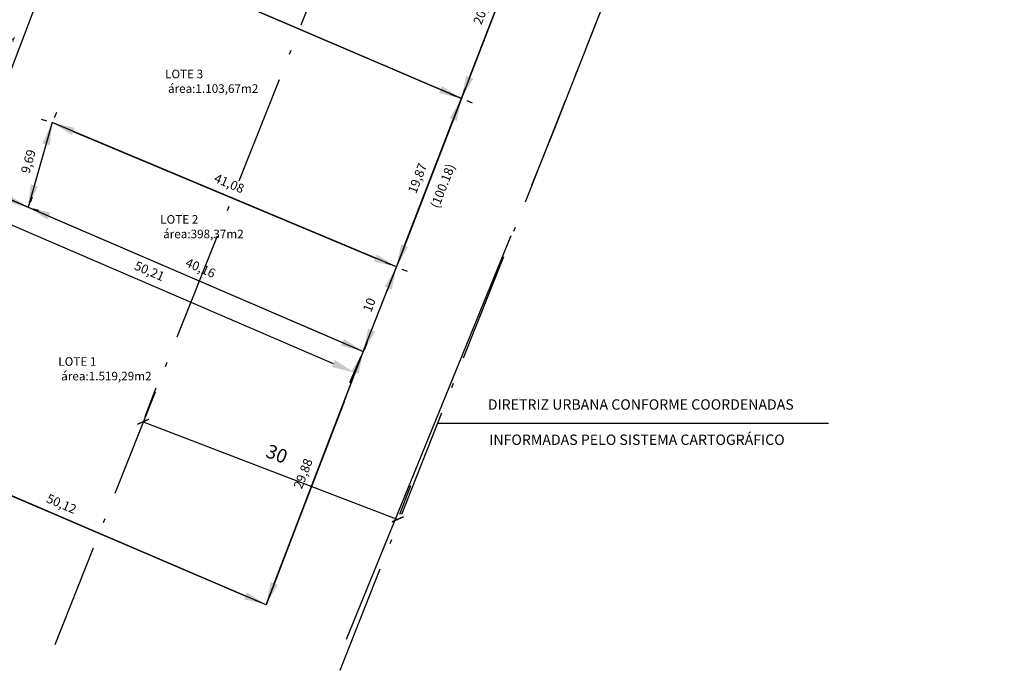
# Model space of a CAD drawing. Units: millimetres. Extents: x 285865 to 286158, y 1656928 to 1657235.
# Drawn here: x 286049 to 286158, y 1656928 to 1656999 of the extents above; entities that cross this region are included whole.
import ezdxf

# ---------------------------------------------------------------- set-up
doc = ezdxf.new("R2010")
doc.units = ezdxf.units.MM
doc.linetypes.add('ACAD_ISO08W100', pattern=[36, 24, -3, 6, -3])
doc.linetypes.add('ACAD_ISO10W100', pattern=[18.5, 12, -3, 0.5, -3])
for name, color, linetype in [('01', 7, 'Continuous'), ('03', 3, 'Continuous'), ('04', 6, 'Continuous'), ('ALINH_PROJ', 10, 'Continuous'), ('CERCA LOCAL', 1, 'Continuous'), ('cotas', 1, 'Continuous'), ('ESCRITURA', 170, 'ACAD_ISO10W100'), ('RUA', 7, 'ACAD_ISO08W100')]:
    doc.layers.add(name, color=color, linetype=linetype)
doc.styles.get("Standard").update_dxf_attribs({"font": 'arial.ttf'})
doc.styles.add('times', font='verdana.ttf')
doc.dimstyles.new('1-1000', dxfattribs={"dimscale": 20, "dimtxt": 0.076, "dimasz": 0.05, "dimexe": 0.2, "dimexo": 0.1, "dimgap": 0.05, "dimtad": 1, "dimtxsty": 'Standard', "dimblk": 'ARCHTICK', "dimcen": 2.5, "dimadec": 0, "dimazin": 0, "dimtfac": 1, "dimtix": 1, "dimtmove": 0, "dimatfit": 3, "dimfxl": 0, "dimarcsym": 0})
doc.dimstyles.new('ISO-25', dxfattribs={"dimtxt": 2.5, "dimasz": 2.5, "dimexe": 1.25, "dimexo": 0.625, "dimtad": 1, "dimtxsty": 'Standard', "dimcen": 2.5, "dimadec": 0, "dimazin": 0, "dimtfac": 1, "dimtmove": 0, "dimatfit": 3, "dimfxl": 0, "dimarcsym": 0})

# ---------------------------------------------------------------- blocks, each defined once
blk = doc.blocks.new('*D248')
at = {"layer": 'CERCA LOCAL', "color": 0, "lineweight": -2}
for p, q in [((286030.67, 1656955.12), (286030.92, 1656955.69)), ((286032.72, 1656953.56), (286074.2, 1656935.8)), ((286076.75, 1656935.39), (286076.99, 1656935.96))]:
    blk.add_line(p, q, dxfattribs=at)
at = {"layer": 'CERCA LOCAL', "color": 0}
for points in [[(286032.89, 1656953.94), (286032.56, 1656953.18), (286030.42, 1656954.54)], [(286074.37, 1656936.18), (286074.04, 1656935.41), (286076.5, 1656934.81)]]:
    blk.add_solid(points, dxfattribs=at)
at = {"layer": 'Defpoints', "color": 0}
for p in [(286030.42, 1656954.54, 17.83), (286076.5, 1656934.81, 17.83), (286076.5, 1656934.81)]:
    blk.add_point(p, dxfattribs=at)
at = {"layer": 'CERCA LOCAL', "color": 0, "insert": (286053.94, 1656945.8), "char_height": 1, "attachment_point": 5, "rotation": 336.818}
blk.add_mtext('50,12', dxfattribs=at)
blk = doc.blocks.new('*D249')
at = {"layer": 'CERCA LOCAL', "color": 0, "lineweight": -2}
for p, q in [((286086.62, 1656962.94), (286086.03, 1656963.16)), ((286077.4, 1656937.15), (286086.3, 1656960.38)), ((286075.92, 1656935.04), (286075.33, 1656935.26))]:
    blk.add_line(p, q, dxfattribs=at)
at = {"layer": 'CERCA LOCAL', "color": 0}
for points in [[(286085.91, 1656960.53), (286086.69, 1656960.23), (286087.2, 1656962.71)], [(286077.01, 1656937.3), (286077.78, 1656937), (286076.5, 1656934.81)]]:
    blk.add_solid(points, dxfattribs=at)
at = {"layer": 'Defpoints', "color": 0}
for p in [(286087.2, 1656962.71, 17.83), (286087.2, 1656962.71), (286076.5, 1656934.81, 17.83)]:
    blk.add_point(p, dxfattribs=at)
at = {"layer": 'CERCA LOCAL', "color": 0, "insert": (286080.7, 1656949.2), "char_height": 1, "attachment_point": 5, "rotation": 69.02}
blk.add_mtext('29,88', dxfattribs=at)
blk = doc.blocks.new('*D250')
at = {"layer": 'CERCA LOCAL', "color": 0, "lineweight": -2}
for p, q in [((286040.83, 1656981.99), (286039.58, 1656979.09)), ((286042.37, 1656979.25), (286083.9, 1656961.37)), ((286086.95, 1656962.14), (286085.7, 1656959.24))]:
    blk.add_line(p, q, dxfattribs=at)
at = {"layer": 'CERCA LOCAL', "color": 0}
for points in [[(286042.54, 1656979.63), (286042.21, 1656978.86), (286040.08, 1656980.23)], [(286084.07, 1656961.76), (286083.74, 1656960.99), (286086.2, 1656960.38)]]:
    blk.add_solid(points, dxfattribs=at)
at = {"layer": 'Defpoints', "color": 0}
for p in [(286041.08, 1656982.56, 18.18), (286087.2, 1656962.71, 17.83), (286086.2, 1656960.38)]:
    blk.add_point(p, dxfattribs=at)
at = {"layer": 'CERCA LOCAL', "color": 0, "insert": (286063.62, 1656971.44), "char_height": 1, "attachment_point": 5, "rotation": 336.7137}
blk.add_mtext('50,21', dxfattribs=at)
blk = doc.blocks.new('*D252')
at = {"layer": 'CERCA LOCAL', "color": 0, "lineweight": -2}
for p, q in [((286050.56, 1656979.16), (286050.81, 1656979.74)), ((286052.61, 1656977.6), (286084.9, 1656963.7)), ((286086.95, 1656962.14), (286086.7, 1656961.57))]:
    blk.add_line(p, q, dxfattribs=at)
at = {"layer": 'CERCA LOCAL', "color": 0}
for points in [[(286052.77, 1656977.98), (286052.44, 1656977.22), (286050.31, 1656978.59)], [(286085.07, 1656964.08), (286084.74, 1656963.32), (286087.2, 1656962.71)]]:
    blk.add_solid(points, dxfattribs=at)
at = {"layer": 'Defpoints', "color": 0}
for p in [(286050.31, 1656978.59, 17.83), (286087.2, 1656962.71, 17.83), (286087.2, 1656962.71)]:
    blk.add_point(p, dxfattribs=at)
at = {"layer": 'CERCA LOCAL', "color": 0, "insert": (286069.24, 1656971.78), "char_height": 1, "attachment_point": 5, "rotation": 336.7137}
blk.add_mtext('40,16', dxfattribs=at)
blk = doc.blocks.new('*D253')
at = {"layer": 'CERCA LOCAL', "color": 0, "lineweight": -2}
for p, q in [((286091.45, 1656971.78), (286092.03, 1656971.55)), ((286088.12, 1656965.04), (286089.95, 1656969.69)), ((286086.62, 1656962.94), (286086.04, 1656963.17))]:
    blk.add_line(p, q, dxfattribs=at)
at = {"layer": 'CERCA LOCAL', "color": 0}
for points in [[(286089.56, 1656969.84), (286090.34, 1656969.53), (286090.87, 1656972.01)], [(286087.73, 1656965.19), (286088.5, 1656964.89), (286087.2, 1656962.71)]]:
    blk.add_solid(points, dxfattribs=at)
at = {"layer": 'Defpoints', "color": 0}
for p in [(286090.87, 1656972.01, 17.83), (286090.87, 1656972.01), (286087.2, 1656962.71, 17.83)]:
    blk.add_point(p, dxfattribs=at)
at = {"layer": 'CERCA LOCAL', "color": 0, "insert": (286087.98, 1656967.78), "char_height": 1, "attachment_point": 5, "rotation": 68.4539}
blk.add_mtext('10', dxfattribs=at)
blk = doc.blocks.new('*D255')
at = {"layer": 'CERCA LOCAL', "color": 0, "lineweight": -2}
for p, q in [((286041.33, 1656983.14), (286041.57, 1656983.71)), ((286043.37, 1656981.57), (286048.01, 1656979.58)), ((286050.56, 1656979.16), (286050.81, 1656979.74))]:
    blk.add_line(p, q, dxfattribs=at)
at = {"layer": 'CERCA LOCAL', "color": 0}
for points in [[(286043.54, 1656981.96), (286043.21, 1656981.19), (286041.08, 1656982.56)], [(286048.18, 1656979.96), (286047.85, 1656979.19), (286050.31, 1656978.59)]]:
    blk.add_solid(points, dxfattribs=at)
at = {"layer": 'Defpoints', "color": 0}
for p in [(286041.08, 1656982.56, 18.18), (286050.31, 1656978.59, 17.83), (286050.31, 1656978.59)]:
    blk.add_point(p, dxfattribs=at)
at = {"layer": 'CERCA LOCAL', "color": 0, "insert": (286046.18, 1656981.7), "char_height": 1, "attachment_point": 5, "rotation": 336.7137}
blk.add_mtext('10,05', dxfattribs=at)
blk = doc.blocks.new('*D256')
at = {"layer": 'CERCA LOCAL', "color": 0, "lineweight": -2}
for p, q in [((286052.37, 1656988.08), (286051.77, 1656988.25)), ((286051, 1656980.99), (286052.29, 1656985.5)), ((286050.91, 1656978.42), (286051.51, 1656978.25))]:
    blk.add_line(p, q, dxfattribs=at)
at = {"layer": 'CERCA LOCAL', "color": 0}
for points in [[(286051.88, 1656985.62), (286052.69, 1656985.39), (286052.97, 1656987.91)], [(286050.6, 1656981.11), (286051.4, 1656980.88), (286050.31, 1656978.59)]]:
    blk.add_solid(points, dxfattribs=at)
at = {"layer": 'Defpoints', "color": 0}
for p in [(286052.97, 1656987.91, 17.83), (286052.97, 1656987.91), (286050.31, 1656978.59, 17.83)]:
    blk.add_point(p, dxfattribs=at)
at = {"layer": 'CERCA LOCAL', "color": 0, "insert": (286050.46, 1656983.59), "char_height": 1, "attachment_point": 5, "rotation": 74.0623}
blk.add_mtext('9,69', dxfattribs=at)
blk = doc.blocks.new('*D257')
at = {"layer": 'CERCA LOCAL', "color": 0, "lineweight": -2}
for p, q in [((286097.42, 1656990.78), (286096.83, 1656991.01)), ((286091.74, 1656974.36), (286097.1, 1656988.23)), ((286090.27, 1656972.24), (286089.68, 1656972.47))]:
    blk.add_line(p, q, dxfattribs=at)
at = {"layer": 'CERCA LOCAL', "color": 0}
for points in [[(286096.71, 1656988.38), (286097.49, 1656988.08), (286098, 1656990.56)], [(286091.36, 1656974.51), (286092.13, 1656974.21), (286090.84, 1656972.02)]]:
    blk.add_solid(points, dxfattribs=at)
at = {"layer": 'Defpoints', "color": 0}
for p in [(286098, 1656990.56), (286098.01, 1656990.55, 17.83), (286090.85, 1656972.02, 17.83)]:
    blk.add_point(p, dxfattribs=at)
at = {"layer": 'CERCA LOCAL', "color": 0, "insert": (286093.28, 1656981.73), "char_height": 1, "attachment_point": 5, "rotation": 68.8992}
blk.add_mtext('19,87', dxfattribs=at)
blk = doc.blocks.new('*D258')
at = {"layer": 'CERCA LOCAL', "color": 0, "lineweight": -2}
for p, q in [((286052.18, 1657010.24), (286055.52, 1657008.98)), ((286044.71, 1656983.87), (286053.47, 1657007.08)), ((286041.66, 1656982.34), (286045, 1656981.09))]:
    blk.add_line(p, q, dxfattribs=at)
at = {"layer": 'CERCA LOCAL', "color": 0}
for points in [[(286053.08, 1657007.23), (286053.86, 1657006.94), (286054.35, 1657009.42)], [(286044.32, 1656984.01), (286045.1, 1656983.72), (286043.83, 1656981.53)]]:
    blk.add_solid(points, dxfattribs=at)
at = {"layer": 'Defpoints', "color": 0}
for p in [(286051.59, 1657010.46, 17.83), (286054.35, 1657009.42), (286041.08, 1656982.56, 17.83)]:
    blk.add_point(p, dxfattribs=at)
at = {"layer": 'CERCA LOCAL', "color": 0, "insert": (286047.94, 1656995.91), "char_height": 1, "attachment_point": 5, "rotation": 69.3403}
blk.add_mtext('29,81', dxfattribs=at)
blk = doc.blocks.new('*D259')
at = {"layer": 'CERCA LOCAL', "color": 0, "lineweight": -2}
for p, q in [((286053.21, 1656988.48), (286053.46, 1656989.06)), ((286055.28, 1656986.94), (286088.55, 1656972.99)), ((286091.1, 1656972.6), (286091.34, 1656973.17))]:
    blk.add_line(p, q, dxfattribs=at)
at = {"layer": 'CERCA LOCAL', "color": 0}
for points in [[(286055.44, 1656987.32), (286055.12, 1656986.56), (286052.97, 1656987.91)], [(286088.71, 1656973.37), (286088.39, 1656972.6), (286090.85, 1656972.02)]]:
    blk.add_solid(points, dxfattribs=at)
at = {"layer": 'Defpoints', "color": 0}
for p in [(286052.97, 1656987.91, 17.83), (286090.85, 1656972.02, 17.83), (286090.85, 1656972.02)]:
    blk.add_point(p, dxfattribs=at)
at = {"layer": 'CERCA LOCAL', "color": 0, "insert": (286072.4, 1656981.09), "char_height": 1, "attachment_point": 5, "rotation": 337.2462}
blk.add_mtext('41,08', dxfattribs=at)
blk = doc.blocks.new('*D260')
at = {"layer": 'CERCA LOCAL', "color": 0, "lineweight": -2}
for p, q in [((286051.84, 1657011.04), (286052.09, 1657011.61)), ((286053.89, 1657009.48), (286095.71, 1656991.54)), ((286098.25, 1656991.13), (286098.5, 1656991.7))]:
    blk.add_line(p, q, dxfattribs=at)
at = {"layer": 'CERCA LOCAL', "color": 0}
for points in [[(286054.06, 1657009.86), (286053.73, 1657009.09), (286051.59, 1657010.46)], [(286095.87, 1656991.92), (286095.54, 1656991.16), (286098.01, 1656990.55)]]:
    blk.add_solid(points, dxfattribs=at)
at = {"layer": 'Defpoints', "color": 0}
for p in [(286051.59, 1657010.46, 17.83), (286098.01, 1656990.55, 17.83), (286098.01, 1656990.55)]:
    blk.add_point(p, dxfattribs=at)
at = {"layer": 'CERCA LOCAL', "color": 0, "insert": (286075.28, 1657001.63), "char_height": 1, "attachment_point": 5, "rotation": 336.7847}
blk.add_mtext('50,5', dxfattribs=at)
blk = doc.blocks.new('*D261')
at = {"layer": 'CERCA LOCAL', "color": 0, "lineweight": -2}
for p, q in [((286105.79, 1657009.01), (286106.38, 1657008.78)), ((286098.91, 1656992.89), (286104.31, 1657006.9)), ((286098.59, 1656990.33), (286099.18, 1656990.1))]:
    blk.add_line(p, q, dxfattribs=at)
at = {"layer": 'CERCA LOCAL', "color": 0}
for points in [[(286103.93, 1657007.05), (286104.7, 1657006.75), (286105.21, 1657009.23)], [(286098.52, 1656993.04), (286099.3, 1656992.74), (286098.01, 1656990.55)]]:
    blk.add_solid(points, dxfattribs=at)
at = {"layer": 'Defpoints', "color": 0}
for p in [(286105.21, 1657009.23, 17.83), (286105.21, 1657009.23), (286098.01, 1656990.55, 17.83)]:
    blk.add_point(p, dxfattribs=at)
at = {"layer": 'CERCA LOCAL', "color": 0, "insert": (286100.47, 1657000.33), "char_height": 1, "attachment_point": 5, "rotation": 68.9094}
blk.add_mtext('20,02', dxfattribs=at)
blk = doc.blocks.new('*D437')
at = {"layer": 'CERCA LOCAL', "color": 0, "lineweight": -2}
for p, q in [((286049.83, 1657085.03), (286048.02, 1657085.75)), ((286002.77, 1656969.06), (286048.25, 1657082.97)), ((286002.5, 1656966.47), (286000.69, 1656967.2))]:
    blk.add_line(p, q, dxfattribs=at)
at = {"layer": 'CERCA LOCAL', "color": 0}
for points in [[(286047.87, 1657083.12), (286048.64, 1657082.81), (286049.18, 1657085.29)], [(286002.39, 1656969.21), (286003.16, 1656968.9), (286001.85, 1656966.73)]]:
    blk.add_solid(points, dxfattribs=at)
at = {"layer": 'Defpoints', "color": 0}
for p in [(286049.18, 1657085.29), (286050.41, 1657084.8, 18.18), (286003.08, 1656966.24, 18.18)]:
    blk.add_point(p, dxfattribs=at)
at = {"layer": 'CERCA LOCAL', "color": 0, "insert": (286024.37, 1657026.47), "char_height": 1, "attachment_point": 5, "rotation": 68.236}
blk.add_mtext('127,66', dxfattribs=at)
blk = doc.blocks.new('_ArchTick')
at = {"color": 0, "linetype": 'ByBlock', "const_width": 0.15}
blk.add_lwpolyline([(-0.5, -0.5), (0.5, 0.5)], dxfattribs=at)
blk = doc.blocks.new('*D247')
at = {"layer": 'cotas', "color": 0, "lineweight": -2}
for p, q in [((286063.2, 1656955.53), (286064.42, 1656958.69)), ((286062.98, 1656954.96), (286090.99, 1656944.21)), ((286091.21, 1656944.78), (286092.42, 1656947.94))]:
    blk.add_line(p, q, dxfattribs=at)
at = {"layer": 'Defpoints', "color": 0}
for p in [(286062.48, 1656953.66), (286090.99, 1656944.21), (286090.49, 1656942.91)]:
    blk.add_point(p, dxfattribs=at)
at = {"layer": 'cotas', "color": 0, "lineweight": -2}
for p, rotation in [((286062.98, 1656954.96), 159.0038892102252), ((286090.99, 1656944.21), 339.0038892102251)]:
    blk.add_blockref('_ArchTick', p, dxfattribs=dict(at, rotation=rotation))
at = {"layer": 'cotas', "color": 0, "insert": (286077.62, 1656951.24), "char_height": 1.52, "attachment_point": 5, "rotation": 339.0039}
blk.add_mtext('30', dxfattribs=at)

msp = doc.modelspace()

# ---------------------------------------------------------------- linework, layer by layer
at = {"layer": '03'}
msp.add_line((286138.419, 1656954.748), (286095.384, 1656954.748), dxfattribs=at)
at = {"layer": '04', "linetype": 'Continuous', "elevation": 17.834}
for points in [[(286098.006, 1656990.555), (286051.595, 1657010.461), (286058.895, 1657028.435), (286105.218, 1657009.231), (286098.006, 1656990.555)], [(286090.854, 1656972.019), (286052.972, 1656987.907), (286050.311, 1656978.589), (286041.078, 1656982.563), (286051.595, 1657010.461), (286098.006, 1656990.555), (286090.871, 1656972.012)], [(286087.199, 1656962.713), (286090.871, 1656972.012), (286052.972, 1656987.907), (286050.311, 1656978.589), (286087.199, 1656962.713)], [(286030.423, 1656954.543), (286041.076, 1656982.564), (286087.199, 1656962.713), (286076.5, 1656934.812), (286030.423, 1656954.543)]]:
    msp.add_lwpolyline(points, dxfattribs=at)
at = {"layer": 'ALINH_PROJ', "color": 3, "linetype": 'ACAD_ISO10W100'}
for points in [[(286112.079, 1657078.582), (286053.249, 1656930.398)], [(286084.644, 1656927.582), (286139.978, 1657067.553)]]:
    msp.add_lwpolyline(points, dxfattribs=at)
at = {"layer": 'ESCRITURA', "ltscale": 2, "elevation": 17.834}
msp.add_lwpolyline([(286112.557, 1657028.278), (285945.834, 1657101.3), (285873.04, 1657021.939), (286076.5, 1656934.812), (286112.557, 1657028.278)], dxfattribs=at)
at = {"layer": 'RUA', "ltscale": 2, "elevation": 19}
msp.add_lwpolyline([(286085.362, 1656931.016), (286108.155, 1656986.929), (286119.228, 1657015.235), (286135.188, 1657052.879), (286136.915, 1657058.88), (286142.692, 1657071.972), (286148.114, 1657087.861), (286150.973, 1657105.883), (286152.03, 1657121.82, -0.2114268), (286152.781, 1657123.254), (286153.106, 1657123.511, -0.1435204), (286154.148, 1657123.935), (286157.757, 1657124.3)], format="xyb", dxfattribs=at)

# ---------------------------------------------------------------- texts
for s, height, p in [('LOTE 3', 0.945, (286065.385, 1656992.784, -3.719)), ('área:1.103,67m2', 0.945, (286065.706, 1656991.18, -3.719)), ('LOTE 2', 0.945, (286064.851, 1656976.772, -3.719)), ('área:398,37m2', 0.945, (286065.172, 1656975.168, -3.719)), ('LOTE 1', 0.945, (286053.636, 1656961.119, -3.719)), ('área:1.519,29m2', 0.945, (286053.957, 1656959.514, -3.719)), ('DIRETRIZ URBANA CONFORME COORDENADAS ', 1.14, (286100.911, 1656956.289, -3.501)), ('INFORMADAS PELO SISTEMA CARTOGRÁFICO', 1.14, (286101.067, 1656952.406, -3.501))]:
    msp.add_text(s, height=height).set_placement(p)
at = {"layer": '01', "color": 170, "style": 'times'}
msp.add_text('(100.18)', height=1, rotation=68.90433, dxfattribs=at).set_placement((286095.503, 1656978.38, 17.834))

# ---------------------------------------------------------------- dimensions: what is measured, and where the dimension line sits
at = {"layer": 'CERCA LOCAL'}
for p1, p2, distance, picture, middle in [((286003.082, 1656966.24, 18.184), (286050.415, 1657084.797, 18.184), 1.33, '*D437', (286024.374, 1657026.466)), ((286041.076, 1656982.564, 17.834), (286051.595, 1657010.461, 17.834), -2.942, '*D258', (286047.941, 1656995.907)), ((286041.078, 1656982.563, 18.184), (286087.199, 1656962.713, 17.834), -2.535, '*D250', (286063.621, 1656971.436))]:
    dim = msp.add_aligned_dim(p1=p1, p2=p2, distance=distance, dimstyle='ISO-25', override={"dimtxt": 1}, dxfattribs=at)
    dim.commit()
    dim.dimension.update_dxf_attribs({"geometry": picture, "text_midpoint": middle})
for base, p1, p2, angle, picture, middle in [((286098.006, 1656990.555), (286051.595, 1657010.461, 17.834), (286098.006, 1656990.555, 17.834), 336.78475, '*D260', (286074.801, 1657000.508)), ((286105.214, 1657009.233), (286098.006, 1656990.555, 17.834), (286105.211, 1657009.234, 17.834), 68.90943, '*D261', (286101.612, 1656999.893)), ((286097.996, 1656990.559), (286090.854, 1656972.019, 17.834), (286098.006, 1656990.555, 17.834), 68.8992, '*D257', (286094.42, 1656981.291)), ((286052.972, 1656987.907), (286050.311, 1656978.589, 17.834), (286052.972, 1656987.907, 17.834), 74.06228, '*D256', (286051.642, 1656983.248)), ((286090.854, 1656972.019), (286052.972, 1656987.907, 17.834), (286090.854, 1656972.019, 17.834), 337.24615, '*D259', (286071.921, 1656979.96)), ((286050.311, 1656978.589), (286041.078, 1656982.563, 18.184), (286050.311, 1656978.589, 17.834), 336.71368, '*D255', (286045.695, 1656980.576)), ((286087.199, 1656962.713), (286050.311, 1656978.589, 17.834), (286087.199, 1656962.713, 17.834), 336.71368, '*D252', (286068.755, 1656970.651)), ((286090.871, 1656972.012), (286087.199, 1656962.713, 17.834), (286090.871, 1656972.012, 17.834), 68.45391, '*D253', (286089.035, 1656967.363)), ((286087.199, 1656962.713), (286076.5, 1656934.812, 17.834), (286087.199, 1656962.713, 17.834), 69.01999, '*D249', (286081.849, 1656948.763)), ((286076.5, 1656934.812), (286030.423, 1656954.543, 17.834), (286076.5, 1656934.812, 17.834), 336.81797, '*D248', (286053.462, 1656944.678))]:
    dim = msp.add_linear_dim(base=base, p1=p1, p2=p2, angle=angle, dimstyle='ISO-25', override={"dimtxt": 1}, dxfattribs=at)
    dim.commit()
    dim.dimension.update_dxf_attribs({"geometry": picture, "text_midpoint": middle, "dimtype": 161})
at = {"layer": 'cotas'}
dim = msp.add_aligned_dim(p1=(286062.483, 1656953.658), p2=(286090.492, 1656942.909), distance=1.391, dimstyle='1-1000', dxfattribs=at)
dim.commit()
dim.dimension.update_dxf_attribs({"geometry": '*D247', "text_midpoint": (286077.623, 1656951.241)})

doc.saveas('drawing.dxf')
